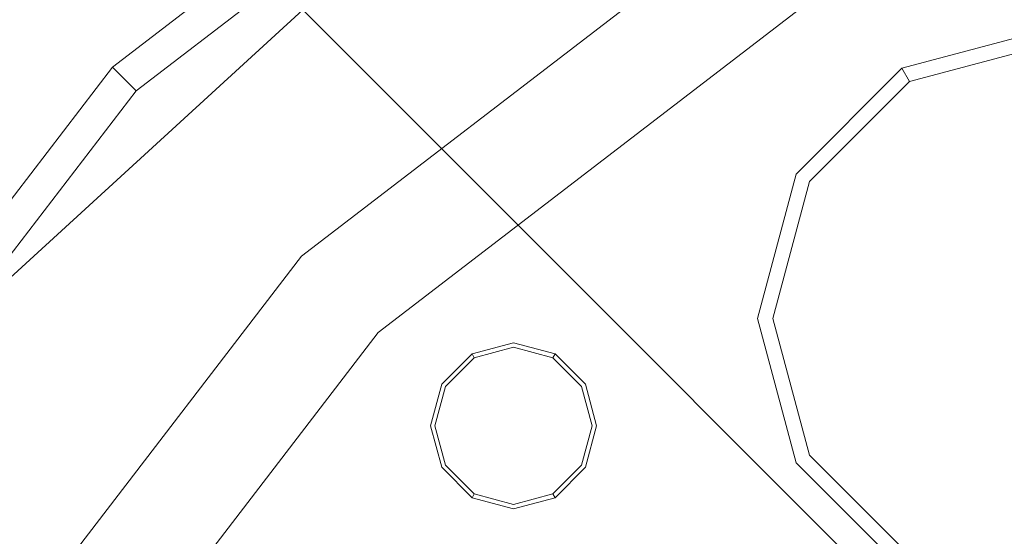
# Model space of a CAD drawing. Extents: x 0 to 919, y -919 to 0.
# Drawn here: x 284 to 318, y -319 to -301 of the extents above; entities that cross this region are included whole.
import ezdxf

# ---------------------------------------------------------------- set-up
doc = ezdxf.new("R2010")
doc.units = 0
doc.header["$LTSCALE"] = 500
doc.header["$MEASUREMENT"] = 0
for name, color, linetype in [('NOVOTERM_CERAMIKA', 7, 'Continuous'), ('NOVOTERM_CHROM_MAT', 7, 'Continuous'), ('NOVOTERM_DYSZE', 7, 'Continuous'), ('NOVOTERM_SITKO', 7, 'Continuous')]:
    doc.layers.add(name, color=color, linetype=linetype)

msp = doc.modelspace()

# ---------------------------------------------------------------- linework, layer by layer
at = {"layer": 'NOVOTERM_CERAMIKA', "lineweight": 0}
for points, invisible_edges in [([(0, 0, 2082.962), (831.956, -152.242, 2082.962), (0, -824.328, 2082.962), (0, 0, 2082.962)], 11), ([(284.535, -284.536, 0), (71.134, -388.011, 0), (0, 0, 0), (388.01, -71.134, 0)], 15), ([(284.535, -284.536, 0), (388.01, -71.134, 0), (796.829, -0.379, 0), (396.772, -428.686, 0)], 15), ([(79.169, -79.395, 2146.713), (79.169, -744.406, 2146.713), (751.002, -166.243, 2146.713), (79.169, -79.395, 2146.713)], 15), ([(0, -824.328, 2082.962), (831.956, -152.242, 2082.962), (156.602, -825.201, 2082.962), (0, -824.328, 2082.962)], 11), ([(156.602, -825.201, 2082.962), (831.956, -152.242, 2082.962), (656.492, -776.821, 2082.962), (156.602, -825.201, 2082.962)], 15), ([(79.169, -744.406, 2146.713), (170.231, -744.913, 2146.713), (751.002, -166.243, 2146.713), (79.169, -744.406, 2146.713)], 15), ([(170.231, -744.913, 2146.713), (377.991, -747.574, 2146.713), (751.002, -166.243, 2146.713), (170.231, -744.913, 2146.713)], 15), ([(300.29, -270.553, 371.727), (289.031, -277.502, 371.727), (263.729, -307.606, 371.653), (288.557, -286.409, 371.612)], 15), ([(257.612, -300.334, 371.727), (229.635, -327.258, 371.727), (263.729, -307.606, 371.653), (289.031, -277.502, 371.727)], 15), ([(294.659, -301.709, 361.977), (313.045, -281.632, 361.977), (311.973, -280.645, 364.196), (293.628, -300.678, 364.196)], 3), ([(294.659, -301.709, 361.977), (301.596, -308.645, 329.867), (320.017, -288.53, 329.867), (313.045, -281.632, 361.977)], 15), ([(284.535, -284.536, 0), (396.772, -428.686, 0), (0.379, -796.83, 0), (71.134, -388.011, 0)], 15), ([(285.8, -292.85, 371.268), (288.557, -286.409, 371.612), (263.729, -307.606, 371.653), (266.326, -310.683, 371.268)], 15), ([(320.596, -327.646, 238.153), (339.066, -307.476, 238.153), (320.017, -288.53, 329.867), (301.596, -308.645, 329.867)], 7), ([(285.8, -292.85, 371.268), (266.326, -310.683, 371.268), (267.908, -312.538, 370.597), (287.525, -294.575, 370.597)], 15), ([(289.234, -296.283, 369.502), (287.525, -294.575, 370.597), (267.908, -312.538, 370.597), (269.484, -314.368, 369.502)], 15), ([(289.234, -296.283, 369.502), (269.484, -314.368, 369.502), (270.996, -316.103, 368.033), (290.862, -297.911, 368.033)], 15), ([(292.344, -299.394, 366.24), (290.862, -297.911, 368.033), (270.996, -316.103, 368.033), (272.383, -317.673, 366.24)], 15), ([(292.344, -299.394, 366.24), (272.383, -317.673, 366.24), (273.595, -319.023, 364.196), (293.628, -300.678, 364.196)], 15), ([(294.659, -301.709, 361.977), (293.628, -300.678, 364.196), (273.595, -319.023, 364.196), (274.582, -320.094, 361.977)], 13), ([(294.659, -301.709, 361.977), (274.582, -320.094, 361.977), (281.48, -327.066, 329.867), (301.596, -308.645, 329.867)], 7), ([(320.596, -327.646, 238.153), (301.596, -308.645, 329.867), (281.48, -327.066, 329.867), (300.426, -346.116, 238.153)], 15)]:
    msp.add_3dface(points, dxfattribs=dict(at, invisible_edges=invisible_edges))
at = {"layer": 'NOVOTERM_CHROM_MAT', "lineweight": 0}
for points, invisible_edges in [([(312.608, -283.1, 2076.814), (287.159, -302.627, 2076.814), (287.159, -302.627, 2084.271), (312.608, -283.1, 2084.271)], 11), ([(313.176, -284.084, 2074.858), (287.963, -303.431, 2074.858), (287.159, -302.627, 2076.814), (312.608, -283.1, 2076.814)], 15), ([(314.548, -286.46, 2074.049), (289.903, -305.371, 2074.049), (287.963, -303.431, 2074.858), (313.176, -284.084, 2074.858)], 11), ([(289.903, -305.371, 2074.049), (314.548, -286.46, 2074.049), (317.154, -290.974, 2074.049), (293.588, -309.057, 2074.049)], 11), ([(287.159, -302.627, 2076.814), (267.631, -328.077, 2076.814), (267.631, -328.077, 2084.271), (287.159, -302.627, 2084.271)], 3), ([(287.963, -303.431, 2074.858), (268.616, -328.645, 2074.858), (267.631, -328.077, 2076.814), (287.159, -302.627, 2076.814)], 7), ([(289.903, -305.371, 2074.049), (270.992, -330.017, 2074.049), (268.616, -328.645, 2074.858), (287.963, -303.431, 2074.858)], 11), ([(270.992, -330.017, 2074.049), (289.903, -305.371, 2074.049), (293.588, -309.057, 2074.049), (275.506, -332.623, 2074.049)], 11)]:
    msp.add_3dface(points, dxfattribs=dict(at, invisible_edges=invisible_edges))
at = {"layer": 'NOVOTERM_DYSZE', "lineweight": 0}
for points, invisible_edges in [([(317.154, -290.974, 2075.853), (318.995, -294.161, 2075.853), (296.191, -311.659, 2075.853), (293.588, -309.057, 2075.853)], 5), ([(314.277, -303.121, 2072.171), (314.017, -302.67, 2073.044), (318.929, -301.354, 2073.044), (318.929, -301.875, 2072.171)], 13), ([(314.906, -304.21, 2071.809), (314.277, -303.121, 2072.171), (318.929, -301.875, 2072.171), (318.929, -303.132, 2071.809)], 13), ([(310.872, -306.526, 2072.171), (310.421, -306.266, 2073.044), (314.017, -302.67, 2073.044), (314.277, -303.121, 2072.171)], 9), ([(311.96, -307.155, 2071.809), (310.872, -306.526, 2072.171), (314.277, -303.121, 2072.171), (314.906, -304.21, 2071.809)], 13), ([(318.929, -311.178, 2071.809), (314.906, -304.21, 2071.809), (318.929, -303.132, 2071.809), (318.929, -311.178, 2071.809)], 15), ([(318.929, -311.178, 2071.809), (311.96, -307.155, 2071.809), (314.906, -304.21, 2071.809), (318.929, -311.178, 2071.809)], 15), ([(309.625, -311.178, 2072.171), (309.105, -311.178, 2073.044), (310.421, -306.266, 2073.044), (310.872, -306.526, 2072.171)], 13), ([(310.882, -311.178, 2071.809), (309.625, -311.178, 2072.171), (310.872, -306.526, 2072.171), (311.96, -307.155, 2071.809)], 13), ([(318.929, -311.178, 2071.809), (310.882, -311.178, 2071.809), (311.96, -307.155, 2071.809), (318.929, -311.178, 2071.809)], 15), ([(276.907, -333.432, 2075.853), (275.506, -332.623, 2075.853), (293.588, -309.057, 2075.853), (276.907, -333.432, 2075.853)], 13), ([(293.588, -309.057, 2075.853), (296.191, -311.659, 2075.853), (276.907, -333.432, 2075.853), (293.588, -309.057, 2075.853)], 15), ([(310.872, -315.83, 2072.171), (310.421, -316.09, 2073.044), (309.105, -311.178, 2073.044), (309.625, -311.178, 2072.171)], 13), ([(311.96, -315.201, 2071.809), (310.872, -315.83, 2072.171), (309.625, -311.178, 2072.171), (310.882, -311.178, 2071.809)], 13), ([(318.929, -311.178, 2071.809), (311.96, -315.201, 2071.809), (310.882, -311.178, 2071.809), (318.929, -311.178, 2071.809)], 15), ([(318.929, -311.178, 2071.809), (314.906, -318.146, 2071.809), (311.96, -315.201, 2071.809), (318.929, -311.178, 2071.809)], 15), ([(318.929, -311.178, 2071.809), (318.929, -319.224, 2071.809), (314.906, -318.146, 2071.809), (318.929, -311.178, 2071.809)], 15), ([(296.191, -311.659, 2075.853), (279.96, -332.812, 2075.853), (276.907, -333.432, 2075.853), (296.191, -311.659, 2075.853)], 14), ([(299.389, -312.385, 2073.958), (300.801, -312.007, 2073.958), (300.801, -312.007, 2073.156), (299.389, -312.385, 2073.156)], 14), ([(300.801, -312.156, 2072.458), (299.464, -312.515, 2072.458), (299.389, -312.385, 2073.156), (300.801, -312.007, 2073.156)], 15), ([(300.801, -312.518, 2072.169), (299.644, -312.828, 2072.169), (299.464, -312.515, 2072.458), (300.801, -312.156, 2072.458)], 11), ([(300.801, -312.007, 2073.958), (302.213, -312.385, 2073.958), (302.213, -312.385, 2073.156), (300.801, -312.007, 2073.156)], 14), ([(302.139, -312.515, 2072.458), (300.801, -312.156, 2072.458), (300.801, -312.007, 2073.156), (302.213, -312.385, 2073.156)], 7), ([(301.958, -312.828, 2072.169), (300.801, -312.518, 2072.169), (300.801, -312.156, 2072.458), (302.139, -312.515, 2072.458)], 11), ([(298.355, -313.419, 2073.958), (299.389, -312.385, 2073.958), (299.389, -312.385, 2073.156), (298.355, -313.419, 2073.156)], 2), ([(299.464, -312.515, 2072.458), (298.485, -313.494, 2072.458), (298.355, -313.419, 2073.156), (299.389, -312.385, 2073.156)], 7), ([(299.644, -312.828, 2072.169), (298.798, -313.675, 2072.169), (298.485, -313.494, 2072.458), (299.464, -312.515, 2072.458)], 11), ([(299.644, -312.828, 2072.169), (300.801, -312.518, 2072.169), (300.801, -314.831, 2072.169), (299.644, -312.828, 2072.169)], 15), ([(300.801, -312.518, 2072.169), (301.958, -312.828, 2072.169), (300.801, -314.831, 2072.169), (300.801, -312.518, 2072.169)], 15), ([(302.805, -313.675, 2072.169), (301.958, -312.828, 2072.169), (302.139, -312.515, 2072.458), (303.118, -313.494, 2072.458)], 11), ([(303.118, -313.494, 2072.458), (302.139, -312.515, 2072.458), (302.213, -312.385, 2073.156), (303.247, -313.419, 2073.156)], 15), ([(302.213, -312.385, 2073.958), (303.247, -313.419, 2073.958), (303.247, -313.419, 2073.156), (302.213, -312.385, 2073.156)], 10), ([(298.798, -313.675, 2072.169), (299.644, -312.828, 2072.169), (300.801, -314.831, 2072.169), (298.798, -313.675, 2072.169)], 15), ([(301.958, -312.828, 2072.169), (302.805, -313.675, 2072.169), (300.801, -314.831, 2072.169), (301.958, -312.828, 2072.169)], 15), ([(297.977, -314.831, 2073.958), (298.355, -313.419, 2073.958), (298.355, -313.419, 2073.156), (297.977, -314.831, 2073.156)], 14), ([(298.485, -313.494, 2072.458), (298.126, -314.831, 2072.458), (297.977, -314.831, 2073.156), (298.355, -313.419, 2073.156)], 15), ([(298.798, -313.675, 2072.169), (298.488, -314.831, 2072.169), (298.126, -314.831, 2072.458), (298.485, -313.494, 2072.458)], 11), ([(303.115, -314.831, 2072.169), (302.805, -313.675, 2072.169), (303.118, -313.494, 2072.458), (303.476, -314.831, 2072.458)], 11), ([(303.476, -314.831, 2072.458), (303.118, -313.494, 2072.458), (303.247, -313.419, 2073.156), (303.626, -314.831, 2073.156)], 15), ([(303.247, -313.419, 2073.958), (303.626, -314.831, 2073.958), (303.626, -314.831, 2073.156), (303.247, -313.419, 2073.156)], 6), ([(298.488, -314.831, 2072.169), (298.798, -313.675, 2072.169), (300.801, -314.831, 2072.169), (298.488, -314.831, 2072.169)], 15), ([(302.805, -313.675, 2072.169), (303.115, -314.831, 2072.169), (300.801, -314.831, 2072.169), (302.805, -313.675, 2072.169)], 15), ([(298.355, -316.244, 2073.958), (297.977, -314.831, 2073.958), (297.977, -314.831, 2073.156), (298.355, -316.244, 2073.156)], 14), ([(298.126, -314.831, 2072.458), (298.485, -316.169, 2072.458), (298.355, -316.244, 2073.156), (297.977, -314.831, 2073.156)], 15), ([(298.488, -314.831, 2072.169), (298.798, -315.988, 2072.169), (298.485, -316.169, 2072.458), (298.126, -314.831, 2072.458)], 11), ([(298.798, -315.988, 2072.169), (298.488, -314.831, 2072.169), (300.801, -314.831, 2072.169), (298.798, -315.988, 2072.169)], 15), ([(299.644, -316.835, 2072.169), (298.798, -315.988, 2072.169), (300.801, -314.831, 2072.169), (299.644, -316.835, 2072.169)], 15), ([(300.801, -317.145, 2072.169), (299.644, -316.835, 2072.169), (300.801, -314.831, 2072.169), (300.801, -317.145, 2072.169)], 15), ([(302.805, -315.988, 2072.169), (301.958, -316.835, 2072.169), (300.801, -314.831, 2072.169), (302.805, -315.988, 2072.169)], 15), ([(301.958, -316.835, 2072.169), (300.801, -317.145, 2072.169), (300.801, -314.831, 2072.169), (301.958, -316.835, 2072.169)], 15), ([(303.115, -314.831, 2072.169), (302.805, -315.988, 2072.169), (300.801, -314.831, 2072.169), (303.115, -314.831, 2072.169)], 15), ([(302.805, -315.988, 2072.169), (303.115, -314.831, 2072.169), (303.476, -314.831, 2072.458), (303.118, -316.169, 2072.458)], 11), ([(303.118, -316.169, 2072.458), (303.476, -314.831, 2072.458), (303.626, -314.831, 2073.156), (303.247, -316.244, 2073.156)], 15), ([(303.626, -314.831, 2073.958), (303.247, -316.244, 2073.958), (303.247, -316.244, 2073.156), (303.626, -314.831, 2073.156)], 12), ([(314.906, -318.146, 2071.809), (314.277, -319.235, 2072.171), (310.872, -315.83, 2072.171), (311.96, -315.201, 2071.809)], 13), ([(314.277, -319.235, 2072.171), (314.017, -319.686, 2073.044), (310.421, -316.09, 2073.044), (310.872, -315.83, 2072.171)], 13), ([(298.485, -316.169, 2072.458), (299.464, -317.148, 2072.458), (299.389, -317.278, 2073.156), (298.355, -316.244, 2073.156)], 15), ([(299.389, -317.278, 2073.958), (298.355, -316.244, 2073.958), (298.355, -316.244, 2073.156), (299.389, -317.278, 2073.156)], 8), ([(298.798, -315.988, 2072.169), (299.644, -316.835, 2072.169), (299.464, -317.148, 2072.458), (298.485, -316.169, 2072.458)], 11), ([(301.958, -316.835, 2072.169), (302.805, -315.988, 2072.169), (303.118, -316.169, 2072.458), (302.139, -317.148, 2072.458)], 11), ([(302.139, -317.148, 2072.458), (303.118, -316.169, 2072.458), (303.247, -316.244, 2073.156), (302.213, -317.278, 2073.156)], 7), ([(303.247, -316.244, 2073.958), (302.213, -317.278, 2073.958), (302.213, -317.278, 2073.156), (303.247, -316.244, 2073.156)], 10), ([(299.644, -316.835, 2072.169), (300.801, -317.145, 2072.169), (300.801, -317.506, 2072.458), (299.464, -317.148, 2072.458)], 11), ([(300.801, -317.145, 2072.169), (301.958, -316.835, 2072.169), (302.139, -317.148, 2072.458), (300.801, -317.506, 2072.458)], 11), ([(299.464, -317.148, 2072.458), (300.801, -317.506, 2072.458), (300.801, -317.656, 2073.156), (299.389, -317.278, 2073.156)], 7), ([(300.801, -317.656, 2073.958), (299.389, -317.278, 2073.958), (299.389, -317.278, 2073.156), (300.801, -317.656, 2073.156)], 14), ([(300.801, -317.506, 2072.458), (302.139, -317.148, 2072.458), (302.213, -317.278, 2073.156), (300.801, -317.656, 2073.156)], 15), ([(302.213, -317.278, 2073.958), (300.801, -317.656, 2073.958), (300.801, -317.656, 2073.156), (302.213, -317.278, 2073.156)], 14), ([(332.258, -317.134, 2075.853), (334.309, -320.687, 2075.853), (317.849, -333.317, 2075.853), (314.948, -330.416, 2075.853)], 5), ([(318.929, -319.224, 2071.809), (318.929, -320.481, 2072.171), (314.277, -319.235, 2072.171), (314.906, -318.146, 2071.809)], 13)]:
    msp.add_3dface(points, dxfattribs=dict(at, invisible_edges=invisible_edges))
at = {"layer": 'NOVOTERM_SITKO', "lineweight": 0}
for points, invisible_edges in [([(317.154, -290.974, 2074.049), (317.154, -290.974, 2075.852), (293.588, -309.057, 2075.852), (293.588, -309.057, 2074.049)], 5), ([(318.995, -294.161, 2074.049), (296.191, -311.659, 2074.049), (296.191, -311.659, 2075.852), (318.995, -294.161, 2075.852)], 8), ([(296.191, -311.659, 2074.049), (318.995, -294.161, 2074.049), (332.258, -317.134, 2074.049), (314.948, -330.416, 2074.049)], 11), ([(293.588, -309.057, 2074.049), (293.588, -309.057, 2075.852), (275.506, -332.623, 2075.852), (275.506, -332.623, 2074.049)], 4), ([(279.96, -332.812, 2074.049), (296.191, -311.659, 2074.049), (314.948, -330.416, 2074.049), (297.3, -357.044, 2074.049)], 2), ([(296.191, -311.659, 2074.049), (279.96, -332.812, 2074.049), (279.96, -332.812, 2075.852), (296.191, -311.659, 2075.852)], 11), ([(314.948, -330.416, 2074.049), (332.258, -317.134, 2074.049), (332.258, -317.134, 2075.852), (314.948, -330.416, 2075.852)], 3)]:
    msp.add_3dface(points, dxfattribs=dict(at, invisible_edges=invisible_edges))

doc.saveas('drawing.dxf')
